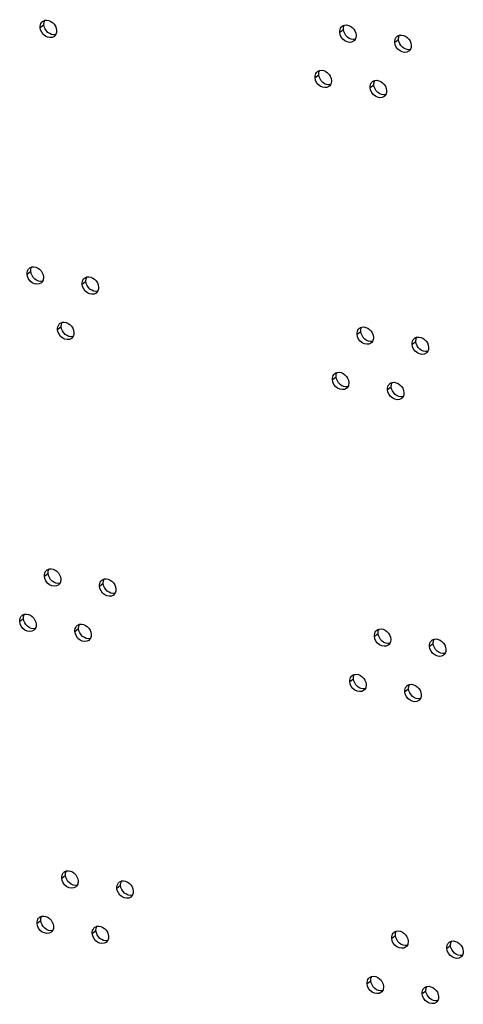
# Model space of a CAD drawing. Units: millimetres. Extents: x 0 to 420, y 0 to 297.
# Drawn here: x 328 to 330, y 214 to 219 of the extents above; entities that cross this region are included whole.
import ezdxf

# ---------------------------------------------------------------- set-up
doc = ezdxf.new("R2010")
doc.units = ezdxf.units.MM
doc.header["$LTSCALE"] = 23.1
doc.layers.get('0').update_dxf_attribs({"linetype": 'CONTINUOUS'})

msp = doc.modelspace()

# ---------------------------------------------------------------- linework, layer by layer
at = {"color": 9, "linetype": 'CONTINUOUS'}
for p, q in [((327.640942, 219.097549), (327.661483, 219.112966)), ((329.281913, 219.071169), (329.302454, 219.086586)), ((329.583694, 219.016126), (329.604235, 219.031543)), ((329.146856, 218.822878), (329.167397, 218.838294)), ((329.448636, 218.767834), (329.469177, 218.783251)), ((327.569214, 217.746013), (327.589755, 217.76143)), ((327.870994, 217.69097), (327.891535, 217.706386)), ((327.735936, 217.442678), (327.756477, 217.458095)), ((329.376908, 217.416298), (329.397449, 217.431715)), ((329.678688, 217.361255), (329.699229, 217.376672)), ((329.24185, 217.168007), (329.262391, 217.183423)), ((329.54363, 217.112963), (329.564171, 217.12838)), ((327.664208, 216.091142), (327.684749, 216.106559)), ((327.965988, 216.036099), (327.986529, 216.051515)), ((327.52915, 215.84285), (327.549691, 215.858267)), ((327.83093, 215.787807), (327.851472, 215.803224)), ((329.471902, 215.761427), (329.492443, 215.776844)), ((329.773682, 215.706384), (329.794223, 215.721801)), ((329.336844, 215.513136), (329.357385, 215.528552)), ((329.638625, 215.458092), (329.659166, 215.473509)), ((327.759202, 214.436271), (327.779743, 214.451688)), ((328.060982, 214.381228), (328.081524, 214.396645)), ((327.624144, 214.18798), (327.644686, 214.203396)), ((327.925925, 214.132936), (327.946466, 214.148353)), ((329.566896, 214.106557), (329.587437, 214.121973)), ((329.868677, 214.051513), (329.889218, 214.06693)), ((329.431839, 213.858265), (329.45238, 213.873681)), ((329.733619, 213.803222), (329.75416, 213.818638))]:
    msp.add_line(p, q, dxfattribs=at)
at = {"color": 3, "linetype": 'CONTINUOUS'}
for centre in [(327.674014, 219.105057), (329.314986, 219.078677), (329.616766, 219.023634), (329.179928, 218.830386), (329.481708, 218.775342), (327.602286, 217.753521), (327.904066, 217.698478), (327.769008, 217.450186), (329.40998, 217.423806), (329.71176, 217.368763), (329.274922, 217.175515), (329.576703, 217.120471), (327.69728, 216.09865), (327.99906, 216.043607), (327.562222, 215.850359), (327.864003, 215.795315), (329.504974, 215.768936), (329.806755, 215.713892), (329.369917, 215.520644), (329.671697, 215.465601), (327.792274, 214.443779), (328.094055, 214.388736), (327.657217, 214.195488), (327.958997, 214.140444), (329.599969, 214.114065), (329.901749, 214.059021), (329.464911, 213.865773), (329.766691, 213.81073)]:
    msp.add_arc(centre, 0.03213, 126.922687, 140.280899, dxfattribs=at)
for points in [[(327.640942, 219.097549), (327.640383, 219.107286), (327.643063, 219.118091), (327.6493, 219.125589)], [(327.654713, 219.130743), (327.658242, 219.133392), (327.662415, 219.135314), (327.666703, 219.136353)], [(327.73058, 219.0812), (327.731036, 219.073255), (327.729478, 219.064766), (327.7255, 219.057874)], [(329.281913, 219.071169), (329.281354, 219.080906), (329.284035, 219.091711), (329.290272, 219.099209)], [(329.295684, 219.104364), (329.299213, 219.107013), (329.303386, 219.108934), (329.307675, 219.109973)], [(327.7255, 219.057874), (327.723309, 219.054078), (327.720315, 219.050637), (327.716809, 219.048005)], [(329.366471, 219.031495), (329.36428, 219.027698), (329.361286, 219.024257), (329.35778, 219.021626)], [(329.371551, 219.05482), (329.372007, 219.046876), (329.370449, 219.038386), (329.366471, 219.031495)], [(329.583694, 219.016126), (329.583135, 219.025863), (329.585815, 219.036668), (329.592052, 219.044166)], [(329.597464, 219.04932), (329.600993, 219.051969), (329.605166, 219.053891), (329.609455, 219.05493)], [(329.668252, 218.976451), (329.666061, 218.972655), (329.663066, 218.969214), (329.659561, 218.966582)], [(329.673331, 218.999776), (329.673787, 218.991832), (329.672229, 218.983343), (329.668252, 218.976451)], [(329.146856, 218.822878), (329.146297, 218.832615), (329.148977, 218.843419), (329.155214, 218.850917)], [(329.160626, 218.856072), (329.164155, 218.858721), (329.168328, 218.860642), (329.172617, 218.861681)], [(329.236493, 218.806528), (329.236949, 218.798584), (329.235391, 218.790095), (329.231414, 218.783203)], [(329.448636, 218.767834), (329.448077, 218.777571), (329.450757, 218.788376), (329.456994, 218.795874)], [(329.462407, 218.801028), (329.465936, 218.803678), (329.470109, 218.805599), (329.474397, 218.806638)], [(329.231414, 218.783203), (329.229223, 218.779406), (329.226228, 218.775965), (329.222723, 218.773334)], [(329.538274, 218.751485), (329.53873, 218.74354), (329.537172, 218.735051), (329.533194, 218.728159)], [(329.533194, 218.728159), (329.531003, 218.724363), (329.528009, 218.720922), (329.524503, 218.71829)], [(327.569214, 217.746013), (327.568655, 217.75575), (327.571335, 217.766555), (327.577572, 217.774053)], [(327.582984, 217.779207), (327.586513, 217.781856), (327.590686, 217.783778), (327.594975, 217.784817)], [(327.658851, 217.729664), (327.659307, 217.721719), (327.657749, 217.71323), (327.653772, 217.706338)], [(327.870994, 217.69097), (327.870435, 217.700707), (327.873115, 217.711512), (327.879352, 217.71901)], [(327.884765, 217.724164), (327.888294, 217.726813), (327.892467, 217.728735), (327.896755, 217.729773)], [(327.653772, 217.706338), (327.651581, 217.702542), (327.648586, 217.699101), (327.645081, 217.696469)], [(327.960632, 217.67462), (327.961088, 217.666676), (327.95953, 217.658187), (327.955552, 217.651295)], [(327.955552, 217.651295), (327.953361, 217.647499), (327.950367, 217.644058), (327.946861, 217.641426)], [(327.735936, 217.442678), (327.735377, 217.452415), (327.738057, 217.46322), (327.744295, 217.470718)], [(327.749707, 217.475872), (327.753236, 217.478521), (327.757409, 217.480443), (327.761698, 217.481482)], [(329.376908, 217.416298), (329.376349, 217.426035), (329.379029, 217.43684), (329.385266, 217.444338)], [(329.390678, 217.449493), (329.394207, 217.452142), (329.39838, 217.454063), (329.402669, 217.455102)], [(327.820494, 217.403003), (327.818303, 217.399207), (327.815309, 217.395766), (327.811803, 217.393134)], [(327.825574, 217.426329), (327.82603, 217.418384), (327.824472, 217.409895), (327.820494, 217.403003)], [(329.466545, 217.399949), (329.467001, 217.392005), (329.465443, 217.383515), (329.461466, 217.376624)], [(329.678688, 217.361255), (329.678129, 217.370992), (329.680809, 217.381797), (329.687046, 217.389295)], [(329.692459, 217.394449), (329.695988, 217.397098), (329.700161, 217.39902), (329.704449, 217.400059)], [(329.461466, 217.376624), (329.459275, 217.372827), (329.45628, 217.369386), (329.452775, 217.366755)], [(329.768326, 217.344906), (329.768782, 217.336961), (329.767224, 217.328472), (329.763246, 217.32158)], [(329.763246, 217.32158), (329.761055, 217.317784), (329.758061, 217.314343), (329.754555, 217.311711)], [(329.24185, 217.168007), (329.241291, 217.177744), (329.243971, 217.188549), (329.250208, 217.196046)], [(329.255621, 217.201201), (329.25915, 217.20385), (329.263323, 217.205772), (329.267611, 217.20681)], [(329.326408, 217.128332), (329.324217, 217.124535), (329.321223, 217.121094), (329.317717, 217.118463)], [(329.331488, 217.151657), (329.331944, 217.143713), (329.330386, 217.135224), (329.326408, 217.128332)], [(329.54363, 217.112963), (329.543071, 217.1227), (329.545751, 217.133505), (329.551989, 217.141003)], [(329.557401, 217.146158), (329.56093, 217.148807), (329.565103, 217.150728), (329.569392, 217.151767)], [(329.628188, 217.073289), (329.625997, 217.069492), (329.623003, 217.066051), (329.619497, 217.06342)], [(329.633268, 217.096614), (329.633724, 217.08867), (329.632166, 217.08018), (329.628188, 217.073289)], [(327.664208, 216.091142), (327.663649, 216.100879), (327.666329, 216.111684), (327.672566, 216.119182)], [(327.677979, 216.124336), (327.681508, 216.126986), (327.685681, 216.128907), (327.689969, 216.129946)], [(327.748766, 216.051467), (327.746575, 216.047671), (327.743581, 216.04423), (327.740075, 216.041599)], [(327.753846, 216.074793), (327.754302, 216.066849), (327.752744, 216.058359), (327.748766, 216.051467)], [(327.965988, 216.036099), (327.965429, 216.045836), (327.968109, 216.056641), (327.974347, 216.064139)], [(327.979759, 216.069293), (327.983288, 216.071942), (327.987461, 216.073864), (327.99175, 216.074903)], [(328.050546, 215.996424), (328.048355, 215.992628), (328.045361, 215.989187), (328.041855, 215.986555)], [(328.055626, 216.019749), (328.056082, 216.011805), (328.054524, 216.003316), (328.050546, 215.996424)], [(327.542921, 215.876045), (327.54645, 215.878694), (327.550623, 215.880615), (327.554912, 215.881654)], [(327.52915, 215.84285), (327.528591, 215.852588), (327.531271, 215.863392), (327.537509, 215.87089)], [(327.618788, 215.826501), (327.619244, 215.818557), (327.617686, 215.810068), (327.613708, 215.803176)], [(327.844701, 215.821001), (327.84823, 215.823651), (327.852403, 215.825572), (327.856692, 215.826611)], [(327.613708, 215.803176), (327.611517, 215.799379), (327.608523, 215.795938), (327.605017, 215.793307)], [(327.83093, 215.787807), (327.830372, 215.797544), (327.833052, 215.808349), (327.839289, 215.815847)], [(327.920568, 215.771458), (327.921024, 215.763513), (327.919466, 215.755024), (327.915489, 215.748132)], [(329.471902, 215.761427), (329.471343, 215.771164), (329.474023, 215.781969), (329.48026, 215.789467)], [(329.485673, 215.794622), (329.489202, 215.797271), (329.493375, 215.799192), (329.497663, 215.800231)], [(327.915489, 215.748132), (327.913297, 215.744336), (327.910303, 215.740895), (327.906797, 215.738263)], [(329.55646, 215.721753), (329.554269, 215.717956), (329.551275, 215.714515), (329.547769, 215.711884)], [(329.56154, 215.745078), (329.561996, 215.737134), (329.560438, 215.728645), (329.55646, 215.721753)], [(329.773682, 215.706384), (329.773123, 215.716121), (329.775804, 215.726926), (329.782041, 215.734424)], [(329.787453, 215.739578), (329.790982, 215.742227), (329.795155, 215.744149), (329.799444, 215.745188)], [(329.85824, 215.666709), (329.856049, 215.662913), (329.853055, 215.659472), (329.849549, 215.65684)], [(329.86332, 215.690035), (329.863776, 215.68209), (329.862218, 215.673601), (329.85824, 215.666709)], [(329.336844, 215.513136), (329.336285, 215.522873), (329.338965, 215.533678), (329.345203, 215.541176)], [(329.350615, 215.54633), (329.354144, 215.548979), (329.358317, 215.550901), (329.362606, 215.551939)], [(329.421402, 215.473461), (329.419211, 215.469664), (329.416217, 215.466224), (329.412711, 215.463592)], [(329.426482, 215.496786), (329.426938, 215.488842), (329.42538, 215.480353), (329.421402, 215.473461)], [(329.638625, 215.458092), (329.638066, 215.467829), (329.640746, 215.478634), (329.646983, 215.486132)], [(329.652395, 215.491287), (329.655924, 215.493936), (329.660097, 215.495857), (329.664386, 215.496896)], [(329.723183, 215.418418), (329.720992, 215.414621), (329.717997, 215.41118), (329.714492, 215.408549)], [(329.728262, 215.441743), (329.728718, 215.433799), (329.72716, 215.42531), (329.723183, 215.418418)], [(327.759202, 214.436271), (327.758643, 214.446008), (327.761323, 214.456813), (327.767561, 214.464311)], [(327.772973, 214.469466), (327.776502, 214.472115), (327.780675, 214.474036), (327.784964, 214.475075)], [(327.84376, 214.396597), (327.841569, 214.3928), (327.838575, 214.389359), (327.835069, 214.386728)], [(327.84884, 214.419922), (327.849296, 214.411978), (327.847738, 214.403488), (327.84376, 214.396597)], [(328.060982, 214.381228), (328.060424, 214.390965), (328.063104, 214.40177), (328.069341, 214.409268)], [(328.074753, 214.414422), (328.078282, 214.417071), (328.082455, 214.418993), (328.086744, 214.420032)], [(328.145541, 214.341553), (328.143349, 214.337757), (328.140355, 214.334316), (328.13685, 214.331684)], [(328.15062, 214.364879), (328.151076, 214.356934), (328.149518, 214.348445), (328.145541, 214.341553)], [(327.624144, 214.18798), (327.623586, 214.197717), (327.626266, 214.208521), (327.632503, 214.216019)], [(327.637915, 214.221174), (327.641444, 214.223823), (327.645617, 214.225745), (327.649906, 214.226783)], [(327.713782, 214.17163), (327.714238, 214.163686), (327.71268, 214.155197), (327.708703, 214.148305)], [(327.925925, 214.132936), (327.925366, 214.142673), (327.928046, 214.153478), (327.934283, 214.160976)], [(327.939696, 214.166131), (327.943225, 214.16878), (327.947398, 214.170701), (327.951686, 214.17174)], [(327.708703, 214.148305), (327.706511, 214.144508), (327.703517, 214.141067), (327.700011, 214.138436)], [(328.015563, 214.116587), (328.016019, 214.108643), (328.014461, 214.100153), (328.010483, 214.093262)], [(329.566896, 214.106557), (329.566337, 214.116294), (329.569017, 214.127098), (329.575255, 214.134596)], [(329.580667, 214.139751), (329.584196, 214.1424), (329.588369, 214.144322), (329.592658, 214.14536)], [(328.010483, 214.093262), (328.008292, 214.089465), (328.005297, 214.086024), (328.001792, 214.083393)], [(329.651454, 214.066882), (329.649263, 214.063085), (329.646269, 214.059644), (329.642763, 214.057013)], [(329.656534, 214.090207), (329.65699, 214.082263), (329.655432, 214.073774), (329.651454, 214.066882)], [(329.868677, 214.051513), (329.868118, 214.06125), (329.870798, 214.072055), (329.877035, 214.079553)], [(329.882447, 214.084708), (329.885976, 214.087357), (329.890149, 214.089278), (329.894438, 214.090317)], [(329.953235, 214.011839), (329.951044, 214.008042), (329.948049, 214.004601), (329.944544, 214.00197)], [(329.958314, 214.035164), (329.95877, 214.02722), (329.957212, 214.01873), (329.953235, 214.011839)], [(329.431839, 213.858265), (329.43128, 213.868002), (329.43396, 213.878807), (329.440197, 213.886305)], [(329.445609, 213.891459), (329.449138, 213.894108), (329.453311, 213.89603), (329.4576, 213.897068)], [(329.521476, 213.841915), (329.521932, 213.833971), (329.520374, 213.825482), (329.516397, 213.81859)], [(329.733619, 213.803222), (329.73306, 213.812959), (329.73574, 213.823763), (329.741977, 213.831261)], [(329.74739, 213.836416), (329.750919, 213.839065), (329.755092, 213.840986), (329.75938, 213.842025)], [(329.516397, 213.81859), (329.514206, 213.814794), (329.511211, 213.811353), (329.507706, 213.808721)], [(329.823257, 213.786872), (329.823713, 213.778928), (329.822155, 213.770439), (329.818177, 213.763547)], [(329.818177, 213.763547), (329.815986, 213.75975), (329.812992, 213.756309), (329.809486, 213.753678)]]:
    msp.add_open_spline(points, degree=3, dxfattribs=at)
at = {"color": 7, "linetype": 'CONTINUOUS'}
for points in [[(327.661483, 219.112966), (327.661286, 219.116404), (327.661441, 219.119887), (327.662003, 219.123286)], [(327.662003, 219.123286), (327.662752, 219.127818), (327.664266, 219.132312), (327.666563, 219.136291)], [(329.302454, 219.086586), (329.302257, 219.090025), (329.302412, 219.093508), (329.302974, 219.096906)], [(329.302974, 219.096906), (329.303723, 219.101438), (329.305238, 219.105932), (329.307534, 219.109911)], [(329.604235, 219.031543), (329.604037, 219.034981), (329.604193, 219.038464), (329.604754, 219.041863)], [(329.604754, 219.041863), (329.605503, 219.046395), (329.607018, 219.050889), (329.609314, 219.054868)], [(329.167397, 218.838294), (329.167199, 218.841733), (329.167355, 218.845216), (329.167916, 218.848614)], [(329.167916, 218.848614), (329.168665, 218.853146), (329.17018, 218.857641), (329.172476, 218.861619)], [(329.469177, 218.783251), (329.46898, 218.786689), (329.469135, 218.790173), (329.469697, 218.793571)], [(329.469697, 218.793571), (329.470446, 218.798103), (329.47196, 218.802597), (329.474257, 218.806576)], [(327.589755, 217.76143), (327.589557, 217.764868), (327.589713, 217.768351), (327.590274, 217.77175)], [(327.590274, 217.77175), (327.591023, 217.776282), (327.592538, 217.780776), (327.594834, 217.784755)], [(327.891535, 217.706386), (327.891338, 217.709825), (327.891493, 217.713308), (327.892055, 217.716706)], [(327.892055, 217.716706), (327.892804, 217.721239), (327.894318, 217.725733), (327.896615, 217.729712)], [(327.756477, 217.458095), (327.75628, 217.461533), (327.756435, 217.465016), (327.756997, 217.468415)], [(327.756997, 217.468415), (327.757746, 217.472947), (327.759261, 217.477441), (327.761557, 217.48142)], [(329.397968, 217.442035), (329.398717, 217.446567), (329.400232, 217.451061), (329.402528, 217.45504)], [(329.397449, 217.431715), (329.397251, 217.435154), (329.397407, 217.438637), (329.397968, 217.442035)], [(329.699749, 217.386992), (329.700498, 217.391524), (329.702012, 217.396018), (329.704309, 217.399997)], [(329.699229, 217.376672), (329.699032, 217.38011), (329.699187, 217.383593), (329.699749, 217.386992)], [(329.262391, 217.183423), (329.262194, 217.186862), (329.262349, 217.190345), (329.262911, 217.193743)], [(329.262911, 217.193743), (329.26366, 217.198276), (329.265174, 217.20277), (329.267471, 217.206748)], [(329.564171, 217.12838), (329.563974, 217.131819), (329.564129, 217.135302), (329.564691, 217.1387)], [(329.564691, 217.1387), (329.56544, 217.143232), (329.566955, 217.147726), (329.569251, 217.151705)], [(327.684749, 216.106559), (327.684552, 216.109998), (327.684707, 216.113481), (327.685269, 216.116879)], [(327.685269, 216.116879), (327.686018, 216.121411), (327.687532, 216.125905), (327.689829, 216.129884)], [(327.986529, 216.051515), (327.986332, 216.054954), (327.986487, 216.058437), (327.987049, 216.061836)], [(327.987049, 216.061836), (327.987798, 216.066368), (327.989313, 216.070862), (327.991609, 216.074841)], [(327.550211, 215.868587), (327.55096, 215.873119), (327.552475, 215.877614), (327.554771, 215.881592)], [(327.549691, 215.858267), (327.549494, 215.861706), (327.549649, 215.865189), (327.550211, 215.868587)], [(327.851991, 215.813544), (327.85274, 215.818076), (327.854255, 215.82257), (327.856551, 215.826549)], [(327.851472, 215.803224), (327.851274, 215.806662), (327.85143, 215.810146), (327.851991, 215.813544)], [(329.492443, 215.776844), (329.492246, 215.780283), (329.492401, 215.783766), (329.492963, 215.787164)], [(329.492963, 215.787164), (329.493712, 215.791696), (329.495226, 215.796191), (329.497523, 215.800169)], [(329.794223, 215.721801), (329.794026, 215.725239), (329.794181, 215.728723), (329.794743, 215.732121)], [(329.794743, 215.732121), (329.795492, 215.736653), (329.797007, 215.741147), (329.799303, 215.745126)], [(329.357385, 215.528552), (329.357188, 215.531991), (329.357343, 215.535474), (329.357905, 215.538872)], [(329.357905, 215.538872), (329.358654, 215.543405), (329.360169, 215.547899), (329.362465, 215.551878)], [(329.659166, 215.473509), (329.658968, 215.476948), (329.659124, 215.480431), (329.659685, 215.483829)], [(329.659685, 215.483829), (329.660434, 215.488361), (329.661949, 215.492856), (329.664245, 215.496834)], [(327.779743, 214.451688), (327.779546, 214.455127), (327.779701, 214.45861), (327.780263, 214.462008)], [(327.780263, 214.462008), (327.781012, 214.46654), (327.782527, 214.471034), (327.784823, 214.475013)], [(328.081524, 214.396645), (328.081326, 214.400083), (328.081482, 214.403566), (328.082043, 214.406965)], [(328.082043, 214.406965), (328.082792, 214.411497), (328.084307, 214.415991), (328.086603, 214.41997)], [(327.644686, 214.203396), (327.644488, 214.206835), (327.644644, 214.210318), (327.645205, 214.213716)], [(327.645205, 214.213716), (327.645954, 214.218249), (327.647469, 214.222743), (327.649765, 214.226721)], [(327.946466, 214.148353), (327.946269, 214.151792), (327.946424, 214.155275), (327.946986, 214.158673)], [(327.946986, 214.158673), (327.947735, 214.163205), (327.949249, 214.167699), (327.951546, 214.171678)], [(329.587437, 214.121973), (329.58724, 214.125412), (329.587395, 214.128895), (329.587957, 214.132293)], [(329.587957, 214.132293), (329.588706, 214.136826), (329.590221, 214.14132), (329.592517, 214.145298)], [(329.889218, 214.06693), (329.88902, 214.070369), (329.889176, 214.073852), (329.889737, 214.07725)], [(329.889737, 214.07725), (329.890486, 214.081782), (329.892001, 214.086276), (329.894297, 214.090255)], [(329.45238, 213.873681), (329.452182, 213.87712), (329.452338, 213.880603), (329.452899, 213.884001)], [(329.452899, 213.884001), (329.453648, 213.888534), (329.455163, 213.893028), (329.457459, 213.897007)], [(329.75416, 213.818638), (329.753963, 213.822077), (329.754118, 213.82556), (329.75468, 213.828958)], [(329.75468, 213.828958), (329.755429, 213.83349), (329.756943, 213.837985), (329.75924, 213.841963)]]:
    msp.add_open_spline(points, degree=3, dxfattribs=at)
at = {"color": 3, "linetype": 'CONTINUOUS'}
for points, knots in [([(327.666703, 219.136353), (327.68089, 219.139789), (327.714358, 219.127413), (327.729663, 219.097172), (327.73058, 219.0812)], [0, 0, 0, 0, 0.47709734, 1, 1, 1, 1]), ([(327.716809, 219.048005), (327.704156, 219.038507), (327.660762, 219.044071), (327.642002, 219.079081), (327.640942, 219.097549)], [0, 0, 0, 0, 0.46099378, 1, 1, 1, 1]), ([(329.35778, 219.021626), (329.345127, 219.012127), (329.301734, 219.017691), (329.282973, 219.052701), (329.281913, 219.071169)], [0, 0, 0, 0, 0.46099378, 1, 1, 1, 1]), ([(329.307675, 219.109973), (329.321862, 219.113409), (329.35533, 219.101033), (329.370634, 219.070792), (329.371551, 219.05482)], [0, 0, 0, 0, 0.47709734, 1, 1, 1, 1]), ([(329.659561, 218.966582), (329.646908, 218.957084), (329.603514, 218.962648), (329.584754, 218.997658), (329.583694, 219.016126)], [0, 0, 0, 0, 0.46099378, 1, 1, 1, 1]), ([(329.609455, 219.05493), (329.623642, 219.058366), (329.65711, 219.04599), (329.672414, 219.015749), (329.673331, 218.999776)], [0, 0, 0, 0, 0.47709734, 1, 1, 1, 1]), ([(329.172617, 218.861681), (329.186804, 218.865117), (329.220272, 218.852741), (329.235576, 218.8225), (329.236493, 218.806528)], [0, 0, 0, 0, 0.47709734, 1, 1, 1, 1]), ([(329.222723, 218.773334), (329.21007, 218.763836), (329.166676, 218.769399), (329.147916, 218.804409), (329.146856, 218.822878)], [0, 0, 0, 0, 0.46099378, 1, 1, 1, 1]), ([(329.474397, 218.806638), (329.488584, 218.810074), (329.522052, 218.797698), (329.537357, 218.767457), (329.538274, 218.751485)], [0, 0, 0, 0, 0.47709734, 1, 1, 1, 1]), ([(329.524503, 218.71829), (329.51185, 218.708792), (329.468457, 218.714356), (329.449696, 218.749366), (329.448636, 218.767834)], [0, 0, 0, 0, 0.46099378, 1, 1, 1, 1]), ([(327.594975, 217.784817), (327.609162, 217.788253), (327.64263, 217.775877), (327.657934, 217.745636), (327.658851, 217.729664)], [0, 0, 0, 0, 0.47709734, 1, 1, 1, 1]), ([(327.645081, 217.696469), (327.632427, 217.686971), (327.589034, 217.692535), (327.570274, 217.727545), (327.569214, 217.746013)], [0, 0, 0, 0, 0.46099378, 1, 1, 1, 1]), ([(327.896755, 217.729773), (327.910942, 217.73321), (327.94441, 217.720834), (327.959715, 217.690593), (327.960632, 217.67462)], [0, 0, 0, 0, 0.47709734, 1, 1, 1, 1]), ([(327.946861, 217.641426), (327.934208, 217.631928), (327.890814, 217.637492), (327.872054, 217.672502), (327.870994, 217.69097)], [0, 0, 0, 0, 0.46099378, 1, 1, 1, 1]), ([(327.761698, 217.481482), (327.775885, 217.484918), (327.809352, 217.472542), (327.824657, 217.442301), (327.825574, 217.426329)], [0, 0, 0, 0, 0.47709734, 1, 1, 1, 1]), ([(329.402669, 217.455102), (329.416856, 217.458538), (329.450324, 217.446162), (329.465628, 217.415921), (329.466545, 217.399949)], [0, 0, 0, 0, 0.47709734, 1, 1, 1, 1]), ([(327.811803, 217.393134), (327.79915, 217.383636), (327.755757, 217.3892), (327.736996, 217.42421), (327.735936, 217.442678)], [0, 0, 0, 0, 0.46099378, 1, 1, 1, 1]), ([(329.452775, 217.366755), (329.440122, 217.357257), (329.396728, 217.36282), (329.377968, 217.39783), (329.376908, 217.416298)], [0, 0, 0, 0, 0.46099378, 1, 1, 1, 1]), ([(329.704449, 217.400059), (329.718636, 217.403495), (329.752104, 217.391119), (329.767409, 217.360878), (329.768326, 217.344906)], [0, 0, 0, 0, 0.47709734, 1, 1, 1, 1]), ([(329.754555, 217.311711), (329.741902, 217.302213), (329.698509, 217.307777), (329.679748, 217.342787), (329.678688, 217.361255)], [0, 0, 0, 0, 0.46099378, 1, 1, 1, 1]), ([(329.267611, 217.20681), (329.281798, 217.210246), (329.315266, 217.197871), (329.330571, 217.167629), (329.331488, 217.151657)], [0, 0, 0, 0, 0.47709734, 1, 1, 1, 1]), ([(329.317717, 217.118463), (329.305064, 217.108965), (329.26167, 217.114528), (329.24291, 217.149538), (329.24185, 217.168007)], [0, 0, 0, 0, 0.46099378, 1, 1, 1, 1]), ([(329.569392, 217.151767), (329.583579, 217.155203), (329.617046, 217.142827), (329.632351, 217.112586), (329.633268, 217.096614)], [0, 0, 0, 0, 0.47709734, 1, 1, 1, 1]), ([(329.619497, 217.06342), (329.606844, 217.053921), (329.563451, 217.059485), (329.54469, 217.094495), (329.54363, 217.112963)], [0, 0, 0, 0, 0.46099378, 1, 1, 1, 1]), ([(327.689969, 216.129946), (327.704156, 216.133382), (327.737624, 216.121006), (327.752929, 216.090765), (327.753846, 216.074793)], [0, 0, 0, 0, 0.47709734, 1, 1, 1, 1]), ([(327.740075, 216.041599), (327.727422, 216.0321), (327.684028, 216.037664), (327.665268, 216.072674), (327.664208, 216.091142)], [0, 0, 0, 0, 0.46099378, 1, 1, 1, 1]), ([(327.99175, 216.074903), (328.005937, 216.078339), (328.039404, 216.065963), (328.054709, 216.035722), (328.055626, 216.019749)], [0, 0, 0, 0, 0.47709734, 1, 1, 1, 1]), ([(328.041855, 215.986555), (328.029202, 215.977057), (327.985809, 215.982621), (327.967048, 216.017631), (327.965988, 216.036099)], [0, 0, 0, 0, 0.46099378, 1, 1, 1, 1]), ([(327.554912, 215.881654), (327.569099, 215.88509), (327.602566, 215.872714), (327.617871, 215.842473), (327.618788, 215.826501)], [0, 0, 0, 0, 0.47709734, 1, 1, 1, 1]), ([(327.605017, 215.793307), (327.592364, 215.783809), (327.548971, 215.789372), (327.53021, 215.824382), (327.52915, 215.84285)], [0, 0, 0, 0, 0.46099378, 1, 1, 1, 1]), ([(327.856692, 215.826611), (327.870879, 215.830047), (327.904347, 215.817671), (327.919651, 215.78743), (327.920568, 215.771458)], [0, 0, 0, 0, 0.47709734, 1, 1, 1, 1]), ([(327.906797, 215.738263), (327.894144, 215.728765), (327.850751, 215.734329), (327.831991, 215.769339), (327.83093, 215.787807)], [0, 0, 0, 0, 0.46099378, 1, 1, 1, 1]), ([(329.497663, 215.800231), (329.51185, 215.803667), (329.545318, 215.791291), (329.560623, 215.76105), (329.56154, 215.745078)], [0, 0, 0, 0, 0.47709734, 1, 1, 1, 1]), ([(329.547769, 215.711884), (329.535116, 215.702386), (329.491723, 215.707949), (329.472962, 215.742959), (329.471902, 215.761427)], [0, 0, 0, 0, 0.46099378, 1, 1, 1, 1]), ([(329.799444, 215.745188), (329.813631, 215.748624), (329.847098, 215.736248), (329.862403, 215.706007), (329.86332, 215.690035)], [0, 0, 0, 0, 0.47709734, 1, 1, 1, 1]), ([(329.849549, 215.65684), (329.836896, 215.647342), (329.793503, 215.652906), (329.774742, 215.687916), (329.773682, 215.706384)], [0, 0, 0, 0, 0.46099378, 1, 1, 1, 1]), ([(329.362606, 215.551939), (329.376793, 215.555375), (329.41026, 215.543), (329.425565, 215.512758), (329.426482, 215.496786)], [0, 0, 0, 0, 0.47709734, 1, 1, 1, 1]), ([(329.412711, 215.463592), (329.400058, 215.454094), (329.356665, 215.459658), (329.337904, 215.494667), (329.336844, 215.513136)], [0, 0, 0, 0, 0.46099378, 1, 1, 1, 1]), ([(329.714492, 215.408549), (329.701839, 215.399051), (329.658445, 215.404614), (329.639685, 215.439624), (329.638625, 215.458092)], [0, 0, 0, 0, 0.46099378, 1, 1, 1, 1]), ([(329.664386, 215.496896), (329.678573, 215.500332), (329.712041, 215.487956), (329.727345, 215.457715), (329.728262, 215.441743)], [0, 0, 0, 0, 0.47709734, 1, 1, 1, 1]), ([(327.784964, 214.475075), (327.799151, 214.478511), (327.832618, 214.466135), (327.847923, 214.435894), (327.84884, 214.419922)], [0, 0, 0, 0, 0.47709734, 1, 1, 1, 1]), ([(327.835069, 214.386728), (327.822416, 214.377229), (327.779023, 214.382793), (327.760262, 214.417803), (327.759202, 214.436271)], [0, 0, 0, 0, 0.46099378, 1, 1, 1, 1]), ([(328.086744, 214.420032), (328.100931, 214.423468), (328.134399, 214.411092), (328.149703, 214.380851), (328.15062, 214.364879)], [0, 0, 0, 0, 0.47709734, 1, 1, 1, 1]), ([(328.13685, 214.331684), (328.124196, 214.322186), (328.080803, 214.32775), (328.062043, 214.36276), (328.060982, 214.381228)], [0, 0, 0, 0, 0.46099378, 1, 1, 1, 1]), ([(327.649906, 214.226783), (327.664093, 214.230219), (327.697561, 214.217844), (327.712865, 214.187602), (327.713782, 214.17163)], [0, 0, 0, 0, 0.47709734, 1, 1, 1, 1]), ([(327.700011, 214.138436), (327.687358, 214.128938), (327.643965, 214.134501), (327.625205, 214.169511), (327.624144, 214.18798)], [0, 0, 0, 0, 0.46099378, 1, 1, 1, 1]), ([(327.951686, 214.17174), (327.965873, 214.175176), (327.999341, 214.1628), (328.014646, 214.132559), (328.015563, 214.116587)], [0, 0, 0, 0, 0.47709734, 1, 1, 1, 1]), ([(328.001792, 214.083393), (327.989139, 214.073894), (327.945745, 214.079458), (327.926985, 214.114468), (327.925925, 214.132936)], [0, 0, 0, 0, 0.46099378, 1, 1, 1, 1]), ([(329.642763, 214.057013), (329.63011, 214.047515), (329.586717, 214.053078), (329.567956, 214.088088), (329.566896, 214.106557)], [0, 0, 0, 0, 0.46099378, 1, 1, 1, 1]), ([(329.592658, 214.14536), (329.606845, 214.148796), (329.640312, 214.136421), (329.655617, 214.106179), (329.656534, 214.090207)], [0, 0, 0, 0, 0.47709734, 1, 1, 1, 1]), ([(329.944544, 214.00197), (329.931891, 213.992471), (329.888497, 213.998035), (329.869737, 214.033045), (329.868677, 214.051513)], [0, 0, 0, 0, 0.46099378, 1, 1, 1, 1]), ([(329.894438, 214.090317), (329.908625, 214.093753), (329.942093, 214.081377), (329.957397, 214.051136), (329.958314, 214.035164)], [0, 0, 0, 0, 0.47709734, 1, 1, 1, 1]), ([(329.4576, 213.897068), (329.471787, 213.900505), (329.505255, 213.888129), (329.520559, 213.857888), (329.521476, 213.841915)], [0, 0, 0, 0, 0.47709734, 1, 1, 1, 1]), ([(329.507706, 213.808721), (329.495052, 213.799223), (329.451659, 213.804787), (329.432899, 213.839797), (329.431839, 213.858265)], [0, 0, 0, 0, 0.46099378, 1, 1, 1, 1]), ([(329.75938, 213.842025), (329.773567, 213.845461), (329.807035, 213.833085), (329.82234, 213.802844), (329.823257, 213.786872)], [0, 0, 0, 0, 0.47709734, 1, 1, 1, 1]), ([(329.809486, 213.753678), (329.796833, 213.74418), (329.753439, 213.749743), (329.734679, 213.784753), (329.733619, 213.803222)], [0, 0, 0, 0, 0.46099378, 1, 1, 1, 1])]:
    msp.add_open_spline(points, degree=3, knots=knots, dxfattribs=at)
at = {"color": 7, "linetype": 'CONTINUOUS'}
for points in [[(327.725359, 219.057812), (327.711172, 219.054376), (327.677705, 219.066752), (327.6624, 219.096993), (327.661483, 219.112966)], [(329.366331, 219.031433), (329.352144, 219.027997), (329.318676, 219.040372), (329.303371, 219.070614), (329.302454, 219.086586)], [(329.668111, 218.976389), (329.653924, 218.972953), (329.620456, 218.985329), (329.605152, 219.01557), (329.604235, 219.031543)], [(329.231273, 218.783141), (329.217086, 218.779705), (329.183618, 218.792081), (329.168314, 218.822322), (329.167397, 218.838294)], [(329.533053, 218.728098), (329.518866, 218.724662), (329.485399, 218.737037), (329.470094, 218.767279), (329.469177, 218.783251)], [(327.653631, 217.706277), (327.639444, 217.702841), (327.605976, 217.715216), (327.590672, 217.745457), (327.589755, 217.76143)], [(327.955411, 217.651233), (327.941224, 217.647797), (327.907757, 217.660173), (327.892452, 217.690414), (327.891535, 217.706386)], [(327.820354, 217.402942), (327.806167, 217.399505), (327.772699, 217.411881), (327.757394, 217.442122), (327.756477, 217.458095)], [(329.461325, 217.376562), (329.447138, 217.373126), (329.41367, 217.385501), (329.398366, 217.415743), (329.397449, 217.431715)], [(329.763105, 217.321518), (329.748918, 217.318082), (329.715451, 217.330458), (329.700146, 217.360699), (329.699229, 217.376672)], [(329.326267, 217.12827), (329.31208, 217.124834), (329.278613, 217.13721), (329.263308, 217.167451), (329.262391, 217.183423)], [(329.628048, 217.073227), (329.613861, 217.069791), (329.580393, 217.082166), (329.565088, 217.112408), (329.564171, 217.12838)], [(327.748625, 216.051406), (327.734438, 216.04797), (327.700971, 216.060345), (327.685666, 216.090587), (327.684749, 216.106559)], [(328.050406, 215.996362), (328.036219, 215.992926), (328.002751, 216.005302), (327.987446, 216.035543), (327.986529, 216.051515)], [(327.613568, 215.803114), (327.599381, 215.799678), (327.565913, 215.812054), (327.550608, 215.842295), (327.549691, 215.858267)], [(327.915348, 215.748071), (327.901161, 215.744635), (327.867693, 215.75701), (327.852389, 215.787251), (327.851472, 215.803224)], [(329.556319, 215.721691), (329.542132, 215.718255), (329.508665, 215.730631), (329.49336, 215.760872), (329.492443, 215.776844)], [(329.8581, 215.666648), (329.843913, 215.663212), (329.810445, 215.675587), (329.79514, 215.705828), (329.794223, 215.721801)], [(329.421262, 215.473399), (329.407075, 215.469963), (329.373607, 215.482339), (329.358302, 215.51258), (329.357385, 215.528552)], [(329.723042, 215.418356), (329.708855, 215.41492), (329.675387, 215.427296), (329.660083, 215.457537), (329.659166, 215.473509)], [(327.84362, 214.396535), (327.829433, 214.393099), (327.795965, 214.405474), (327.78066, 214.435716), (327.779743, 214.451688)], [(328.1454, 214.341491), (328.131213, 214.338055), (328.097745, 214.350431), (328.082441, 214.380672), (328.081524, 214.396645)], [(327.708562, 214.148243), (327.694375, 214.144807), (327.660907, 214.157183), (327.645603, 214.187424), (327.644686, 214.203396)], [(328.010342, 214.0932), (327.996155, 214.089764), (327.962688, 214.102139), (327.947383, 214.132381), (327.946466, 214.148353)], [(329.651314, 214.06682), (329.637127, 214.063384), (329.603659, 214.07576), (329.588354, 214.106001), (329.587437, 214.121973)], [(329.953094, 214.011777), (329.938907, 214.008341), (329.905439, 214.020716), (329.890135, 214.050958), (329.889218, 214.06693)], [(329.516256, 213.818528), (329.502069, 213.815092), (329.468601, 213.827468), (329.453297, 213.857709), (329.45238, 213.873681)], [(329.818036, 213.763485), (329.803849, 213.760049), (329.770382, 213.772425), (329.755077, 213.802666), (329.75416, 213.818638)]]:
    msp.add_open_spline(points, degree=3, knots=[0, 0, 0, 0, 0.47709734, 1, 1, 1, 1], dxfattribs=at)

doc.saveas('drawing.dxf')
